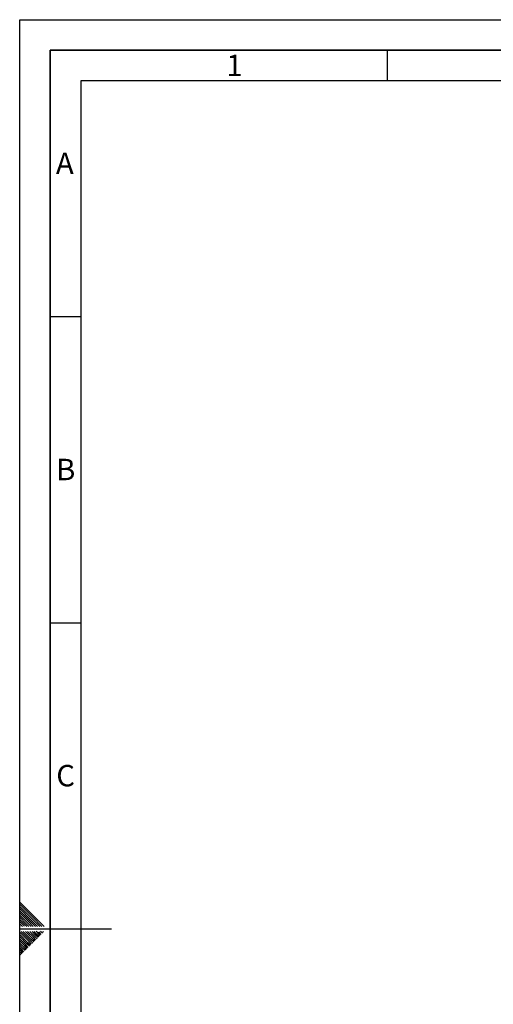
# Paper-space layout 'Blatt1' of a CAD drawing. Units: millimetres. Extents: x 0 to 4200, y 0 to 2970.
# Drawn here: x 0 to 773, y 1362 to 2970 of the extents above; entities that cross this region are included whole.
import ezdxf

# ---------------------------------------------------------------- set-up
doc = ezdxf.new("R2010")
doc.units = ezdxf.units.MM
doc.layers.add('61', color=7, linetype='Continuous')
doc.layers.add('62', color=7, linetype='Continuous')
doc.styles.add('SLDTEXTSTYLE0', font='TXT', dxfattribs={"width": 0.75})

psp = doc.layouts.new('Blatt1')

# ---------------------------------------------------------------- linework, layer by layer
at = {"layer": '61', "ltscale": 10}
for p, q in [((0, 0), (0, 2970)), ((0, 2970), (4200, 2970))]:
    psp.add_line(p, q, dxfattribs=at)
at = {"layer": '61', "color": 7, "linetype": 'Continuous', "lineweight": 35, "ltscale": 10}
for p, q in [((4150, 2920), (50, 2920)), ((50, 2920), (50, 50))]:
    psp.add_line(p, q, dxfattribs=at)
at = {"layer": '61', "color": 7, "linetype": 'Continuous', "ltscale": 10}
for p, q in [((4100, 2870), (100, 2870)), ((100, 2870), (100, 100))]:
    psp.add_line(p, q, dxfattribs=at)
at = {"layer": '62', "color": 7, "linetype": 'Continuous', "ltscale": 10}
for p, q in [((600, 2920), (600, 2870)), ((50, 2485), (100, 2485)), ((50, 1985), (100, 1985)), ((23.1, 1505.8), (0, 1528.9)), ((21.4, 1504), (0, 1525.4)), ((19.6, 1502.3), (0, 1521.9)), ((17.8, 1500.5), (0, 1518.3)), ((16.1, 1498.7), (0, 1514.8)), ((14.3, 1497), (0, 1511.3)), ((12.5, 1495.2), (0, 1507.7)), ((10.8, 1493.4), (0, 1504.2)), ((9, 1491.7), (0, 1500.7)), ((7.2, 1489.9), (0, 1497.1)), ((22.1, 1489.2), (14.3, 1497)), ((25.6, 1489.2), (16.1, 1498.7)), ((29.1, 1489.2), (17.8, 1500.5)), ((32.7, 1489.2), (19.6, 1502.3)), ((36.2, 1489.2), (21.4, 1504)), ((39.7, 1489.2), (23.1, 1505.8)), ((4.4, 1489.2), (0, 1493.6)), ((0.9, 1489.2), (0, 1490.1)), ((0, 1485), (150, 1485)), ((15.3, 1464.3), (0, 1479.6)), ((17.1, 1466.1), (2.4, 1480.8)), ((18.8, 1467.9), (5.9, 1480.8)), ((7.9, 1489.2), (7.2, 1489.9)), ((11.5, 1489.2), (9, 1491.7)), ((20.6, 1469.7), (9.5, 1480.8)), ((15, 1489.2), (10.8, 1493.4)), ((18.5, 1489.2), (12.5, 1495.2)), ((22.4, 1471.4), (13, 1480.8)), ((24.1, 1473.2), (16.5, 1480.8)), ((25.9, 1475), (20.1, 1480.8)), ((27.7, 1476.7), (23.6, 1480.8)), ((29.4, 1478.5), (27.1, 1480.8)), ((35.3, 1476.1), (31.2, 1480.3)), ((37.1, 1477.9), (34.2, 1480.8)), ((38.9, 1479.7), (37.7, 1480.8)), ((13.5, 1462.6), (0, 1476.1)), ((11.8, 1460.8), (0, 1472.6)), ((10, 1459), (0, 1469)), ((8.2, 1457.3), (0, 1465.5)), ((19.4, 1460.2), (15.3, 1464.3)), ((21.2, 1462), (17.1, 1466.1)), ((23, 1463.8), (18.8, 1467.9)), ((24.7, 1465.5), (20.6, 1469.7)), ((26.5, 1467.3), (22.4, 1471.4)), ((28.3, 1469.1), (24.1, 1473.2)), ((30, 1470.8), (25.9, 1475)), ((31.8, 1472.6), (27.7, 1476.7)), ((33.6, 1474.4), (29.4, 1478.5)), ((6.5, 1455.5), (0, 1462)), ((4.7, 1453.7), (0, 1458.4)), ((2.9, 1452), (0, 1454.9)), ((1.2, 1450.2), (0, 1451.4)), ((3.5, 1444.3), (0, 1447.8)), ((5.3, 1446.1), (1.2, 1450.2)), ((7, 1447.8), (2.9, 1452)), ((8.8, 1449.6), (4.7, 1453.7)), ((10.6, 1451.4), (6.5, 1455.5)), ((12.4, 1453.2), (8.2, 1457.3)), ((14.1, 1454.9), (10, 1459)), ((15.9, 1456.7), (11.8, 1460.8)), ((17.7, 1458.5), (13.5, 1462.6)), ((1.7, 1442.5), (0, 1444.3))]:
    psp.add_line(p, q, dxfattribs=at)

# ---------------------------------------------------------------- texts
at = {"layer": '62', "ltscale": 10, "char_height": 35, "attachment_point": 2, "style": 'SLDTEXTSTYLE0'}
for s, insert in [('1', (350.7, 2912.9)), ('A', (73.7, 2752.9)), ('B', (75.2, 2252.9)), ('C', (75, 1752.9))]:
    psp.add_mtext(s, dxfattribs=dict(at, insert=insert))

doc.saveas('drawing.dxf')
